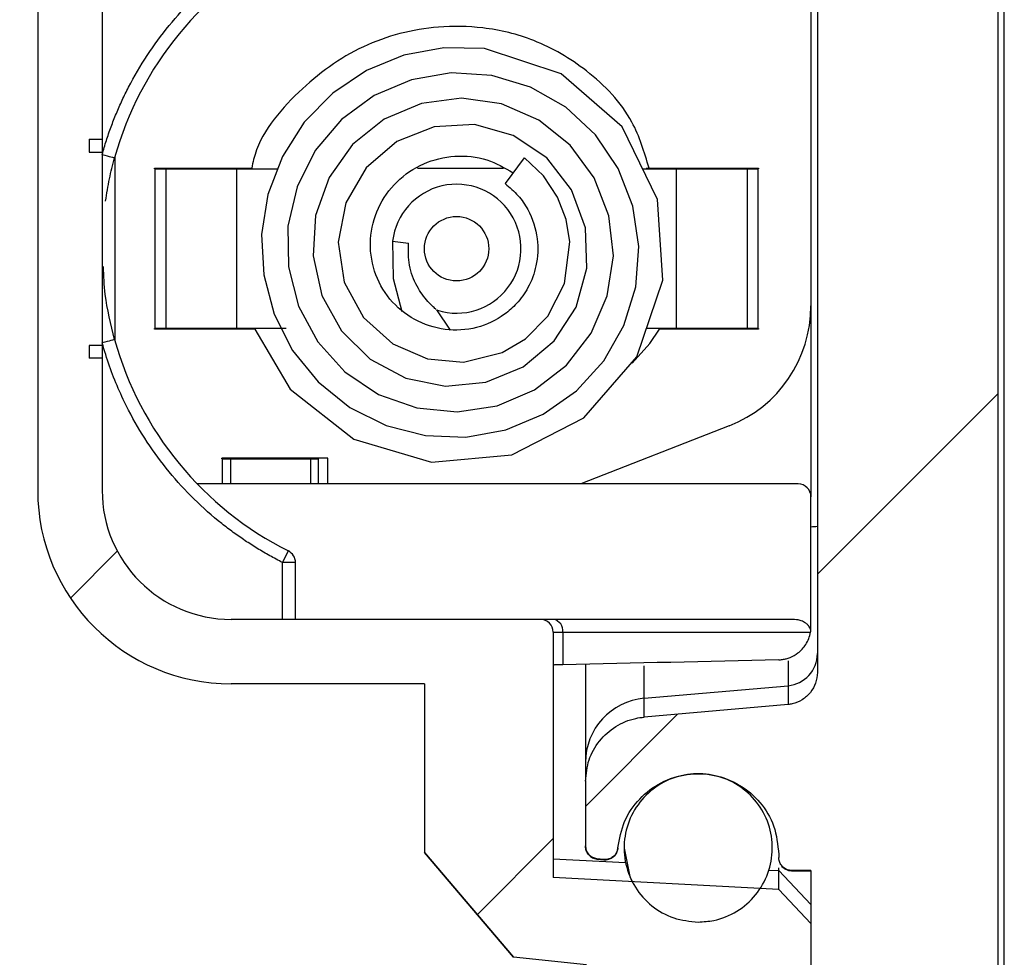
# Model space of a CAD drawing. Units: millimetres. Extents: x 5 to 292, y 5 to 205.
# Drawn here: x 115 to 121, y 149 to 155 of the extents above; entities that cross this region are included whole.
import ezdxf

# ---------------------------------------------------------------- set-up
doc = ezdxf.new("R2010")
doc.units = ezdxf.units.MM

msp = doc.modelspace()

# ---------------------------------------------------------------- hatches: boundary and pattern name
at = {"linetype": 'Continuous', "lineweight": 18}
h = msp.add_hatch(dxfattribs=at)
h.set_pattern_fill('ANSI31', style=0)
edge = h.paths.add_edge_path(flags=0)
edge.add_spline(control_points=[(120.0185, 160.6809), (120.0408, 160.6789), (120.063, 160.6731), (120.0834, 160.6639), (120.1038, 160.6546), (120.1229, 160.6418), (120.1391, 160.6263), (120.1553, 160.6109), (120.169, 160.5924), (120.1792, 160.5725), (120.1894, 160.5525), (120.1962, 160.5305), (120.1992, 160.5084), (120.2004, 160.4995), (120.201, 160.4906), (120.201, 160.4816)], knot_values=[0, 0, 0, 0, 0.000168, 0.000168, 0.000168, 0.000336, 0.000336, 0.000336, 0.000504, 0.000504, 0.000504, 0.000672, 0.000672, 0.000672, 0.000738, 0.000738, 0.000738, 0.000738], weights=[1, 1, 1, 1, 1, 1, 1, 1, 1, 1, 1, 1, 1, 1, 1, 1], degree=3, periodic=0)
edge.add_line((120.201, 160.4816), (120.201, 151.0234))
edge.add_spline(control_points=[(120.201, 151.0234), (120.201, 151.0011), (120.1972, 150.9784), (120.1898, 150.9572), (120.1823, 150.9361), (120.1712, 150.916), (120.1572, 150.8985), (120.1432, 150.881), (120.126, 150.8657), (120.107, 150.8538), (120.0881, 150.842), (120.0668, 150.8332), (120.0449, 150.8283), (120.0362, 150.8264), (120.0274, 150.825), (120.0185, 150.8242)], knot_values=[0, 0, 0, 0, 0.000168, 0.000168, 0.000168, 0.000336, 0.000336, 0.000336, 0.000504, 0.000504, 0.000504, 0.000672, 0.000672, 0.000672, 0.000738, 0.000738, 0.000738, 0.000738], weights=[1, 1, 1, 1, 1, 1, 1, 1, 1, 1, 1, 1, 1, 1, 1, 1], degree=3, periodic=0)
edge.add_spline(control_points=[(120.0185, 150.8242), (119.7607, 150.8016), (119.503, 150.7791), (119.2452, 150.7565), (119.2055, 150.7531), (119.1658, 150.7496), (119.1262, 150.7461)], knot_values=[0.002337, 0.002337, 0.002337, 0.002337, 0.004277, 0.004277, 0.004277, 0.004576, 0.004576, 0.004576, 0.004576], weights=[1, 1, 1, 1, 1, 1, 1], degree=3, periodic=0)
edge.add_spline(control_points=[(119.1262, 150.7461), (119.1084, 150.7446), (119.0906, 150.7418), (119.0732, 150.7379), (119.0295, 150.7281), (118.987, 150.7106), (118.949, 150.6868), (118.911, 150.6631), (118.8766, 150.6325), (118.8487, 150.5975), (118.8207, 150.5626), (118.7984, 150.5223), (118.7836, 150.4801), (118.7688, 150.4378), (118.761, 150.3924), (118.761, 150.3476)], knot_values=[0, 0, 0, 0, 0.000134, 0.000134, 0.000134, 0.000474, 0.000474, 0.000474, 0.000814, 0.000814, 0.000814, 0.001153, 0.001153, 0.001153, 0.001493, 0.001493, 0.001493, 0.001493], weights=[1, 1, 1, 1, 1, 1, 1, 1, 1, 1, 1, 1, 1, 1, 1, 1], degree=3, periodic=0)
edge.add_line((118.761, 150.3476), (118.761, 149.9462))
edge.add_spline(control_points=[(118.761, 149.9462), (118.761, 149.9431), (118.7612, 149.94), (118.7616, 149.9369), (118.7626, 149.928), (118.7652, 149.9192), (118.7691, 149.9111), (118.7731, 149.9031), (118.7784, 149.8956), (118.7848, 149.8893), (118.7912, 149.883), (118.7987, 149.8777), (118.8068, 149.8739), (118.8149, 149.8701), (118.8238, 149.8676), (118.8327, 149.8667)], knot_values=[0, 0, 0, 0, 0.000023, 0.000023, 0.000023, 0.000091, 0.000091, 0.000091, 0.000159, 0.000159, 0.000159, 0.000227, 0.000227, 0.000227, 0.000295, 0.000295, 0.000295, 0.000295], weights=[1, 1, 1, 1, 1, 1, 1, 1, 1, 1, 1, 1, 1, 1, 1, 1], degree=3, periodic=0)
edge.add_spline(control_points=[(118.8327, 149.8667), (118.8393, 149.866), (118.8459, 149.8653), (118.8524, 149.8646), (118.8598, 149.8638), (118.8672, 149.863), (118.8746, 149.8622)], knot_values=[0.000588, 0.000588, 0.000588, 0.000588, 0.000637, 0.000637, 0.000637, 0.000693, 0.000693, 0.000693, 0.000693], weights=[1, 1, 1, 1, 1, 1, 1], degree=3, periodic=0)
edge.add_spline(control_points=[(118.8746, 149.8622), (118.8811, 149.8616), (118.8877, 149.8617), (118.8941, 149.8626), (118.9029, 149.8638), (118.9117, 149.8666), (118.9197, 149.8707), (118.9276, 149.8748), (118.935, 149.8804), (118.9411, 149.8869), (118.9473, 149.8934), (118.9524, 149.901), (118.956, 149.9092), (118.9597, 149.9174), (118.962, 149.9263), (118.9627, 149.9352)], knot_values=[0, 0, 0, 0, 0.000049, 0.000049, 0.000049, 0.000116, 0.000116, 0.000116, 0.000184, 0.000184, 0.000184, 0.000251, 0.000251, 0.000251, 0.000319, 0.000319, 0.000319, 0.000319], weights=[1, 1, 1, 1, 1, 1, 1, 1, 1, 1, 1, 1, 1, 1, 1, 1], degree=3, periodic=0)
edge.add_spline(control_points=[(118.9627, 149.9352), (118.9673, 149.991), (118.9816, 150.0468), (119.0044, 150.0979), (119.0272, 150.149), (119.0591, 150.1969), (119.0976, 150.2375), (119.136, 150.2782), (119.182, 150.3128), (119.2317, 150.3385), (119.2814, 150.3642), (119.3363, 150.3816), (119.3917, 150.3894), (119.4471, 150.3971), (119.5046, 150.3954), (119.5595, 150.3844), (119.6144, 150.3734), (119.6681, 150.3527), (119.7162, 150.3242), (119.7643, 150.2956), (119.8082, 150.2583), (119.8442, 150.2155), (119.8801, 150.1726), (119.9092, 150.1229), (119.9289, 150.0705), (119.95, 150.0146), (119.961, 149.9539), (119.961, 149.8942)], knot_values=[0, 0, 0, 0, 0.00042, 0.00042, 0.00042, 0.000839, 0.000839, 0.000839, 0.001259, 0.001259, 0.001259, 0.001679, 0.001679, 0.001679, 0.002099, 0.002099, 0.002099, 0.002518, 0.002518, 0.002518, 0.002938, 0.002938, 0.002938, 0.003358, 0.003358, 0.003358, 0.003807, 0.003807, 0.003807, 0.003807], weights=[1, 1, 1, 1, 1, 1, 1, 1, 1, 1, 1, 1, 1, 1, 1, 1, 1, 1, 1, 1, 1, 1, 1, 1, 1, 1, 1, 1], degree=3, periodic=0)
edge.add_line((119.961, 149.8942), (119.961, 149.8742))
edge.add_spline(control_points=[(119.961, 149.8742), (119.961, 149.8683), (119.9617, 149.8624), (119.963, 149.8566), (119.9649, 149.8479), (119.9684, 149.8394), (119.9732, 149.8318), (119.9779, 149.8242), (119.9841, 149.8173), (119.9911, 149.8117), (119.998, 149.8061), (120.0061, 149.8017), (120.0145, 149.7987), (120.023, 149.7957), (120.0321, 149.7942), (120.041, 149.7942)], knot_values=[0, 0, 0, 0, 0.000044, 0.000044, 0.000044, 0.000112, 0.000112, 0.000112, 0.00018, 0.00018, 0.00018, 0.000247, 0.000247, 0.000247, 0.000315, 0.000315, 0.000315, 0.000315], weights=[1, 1, 1, 1, 1, 1, 1, 1, 1, 1, 1, 1, 1, 1, 1, 1], degree=3, periodic=0)
edge.add_line((120.041, 149.7942), (120.161, 149.7942))
edge.add_line((120.161, 149.7942), (120.161, 148.4083))
edge.add_spline(control_points=[(120.161, 148.4083), (120.0582, 148.4078), (119.9554, 148.4072), (119.8526, 148.4065), (119.7826, 148.406), (119.7126, 148.4055), (119.6425, 148.405), (119.5725, 148.4045), (119.5025, 148.4039), (119.4325, 148.4033)], knot_values=[0.000006, 0.000006, 0.000006, 0.000006, 0.000777, 0.000777, 0.000777, 0.001302, 0.001302, 0.001302, 0.001828, 0.001828, 0.001828, 0.001828], weights=[1, 1, 1, 1, 1, 1, 1, 1, 1, 1], degree=3, periodic=0)
edge.add_spline(control_points=[(119.4325, 148.4033), (119.3695, 148.4029), (119.3049, 148.3976), (119.2453, 148.3771), (119.2271, 148.3708), (119.2093, 148.363), (119.1926, 148.3533)], knot_values=[0, 0, 0, 0, 0.000473, 0.000473, 0.000473, 0.000615, 0.000615, 0.000615, 0.000615], weights=[1, 1, 1, 1, 1, 1, 1], degree=3, periodic=0)
edge.add_spline(control_points=[(119.1926, 148.3533), (119.1794, 148.3458), (119.1667, 148.3375), (119.1544, 148.3288), (119.0895, 148.2828), (119.034, 148.2215), (118.9913, 148.1544), (118.9489, 148.0878), (118.9174, 148.0137), (118.8951, 147.9379), (118.8502, 147.7851), (118.841, 147.6224), (118.841, 147.4631)], knot_values=[0.000626, 0.000626, 0.000626, 0.000626, 0.000739, 0.000739, 0.000739, 0.001345, 0.001345, 0.001345, 0.001941, 0.001941, 0.001941, 0.003152, 0.003152, 0.003152, 0.003152], weights=[1, 1, 1, 1, 1, 1, 1, 1, 1, 1, 1, 1, 1], degree=3, periodic=0)
edge.add_line((118.841, 147.4631), (118.841, 146.562))
edge.add_spline(control_points=[(118.841, 146.562), (118.841, 146.407), (118.8497, 146.249), (118.8915, 146.0997), (118.9158, 146.013), (118.9521, 145.928), (119.0026, 145.8535), (119.0357, 145.8046), (119.0756, 145.7595), (119.1211, 145.7218), (119.1435, 145.7033), (119.1673, 145.6864), (119.1923, 145.6717)], knot_values=[0, 0, 0, 0, 0.001163, 0.001163, 0.001163, 0.001836, 0.001836, 0.001836, 0.002276, 0.002276, 0.002276, 0.002492, 0.002492, 0.002492, 0.002492], weights=[1, 1, 1, 1, 1, 1, 1, 1, 1, 1, 1, 1, 1], degree=3, periodic=0)
edge.add_spline(control_points=[(119.1923, 145.6717), (119.2197, 145.6558), (119.2501, 145.645), (119.2808, 145.6376), (119.3302, 145.6258), (119.3816, 145.622), (119.4325, 145.6216)], knot_values=[0, 0, 0, 0, 0.000237, 0.000237, 0.000237, 0.000618, 0.000618, 0.000618, 0.000618], weights=[1, 1, 1, 1, 1, 1, 1], degree=3, periodic=0)
edge.add_spline(control_points=[(119.4325, 145.6216), (119.5361, 145.6209), (119.6397, 145.6201), (119.7433, 145.6194), (119.8133, 145.6189), (119.8834, 145.6184), (119.9534, 145.6179), (120.0226, 145.6175), (120.0918, 145.6171), (120.161, 145.6167)], knot_values=[0, 0, 0, 0, 0.000777, 0.000777, 0.000777, 0.001302, 0.001302, 0.001302, 0.001821, 0.001821, 0.001821, 0.001821], weights=[1, 1, 1, 1, 1, 1, 1, 1, 1, 1], degree=3, periodic=0)
edge.add_line((120.161, 145.6167), (120.161, 145.3125))
edge.add_line((120.161, 145.3125), (120.361, 145.1125))
edge.add_line((120.361, 145.1125), (120.641, 145.1125))
edge.add_arc((120.641, 144.9125), 0.2, 0, 90, ccw=False)
edge.add_line((120.841, 144.9125), (120.841, 144.6325))
edge.add_arc((120.961, 144.6325), 0.12, 180, 270)
edge.add_line((120.961, 144.5125), (121.121, 144.5125))
edge.add_arc((121.121, 144.7125), 0.2, 270, 360)
edge.add_line((121.321, 144.7125), (121.321, 146.1264))
edge.add_spline(control_points=[(121.321, 146.1264), (121.321, 146.1741), (121.3145, 146.2218), (121.3026, 146.2676), (121.2895, 146.3181), (121.2699, 146.3678), (121.2421, 146.4119), (121.2283, 146.4338), (121.2121, 146.4548), (121.1926, 146.4717), (121.1817, 146.4812), (121.1695, 146.4895), (121.1563, 146.495), (121.1463, 146.4992), (121.1354, 146.5019), (121.1245, 146.5024)], knot_values=[0, 0, 0, 0, 0.000355, 0.000355, 0.000355, 0.000748, 0.000748, 0.000748, 0.000941, 0.000941, 0.000941, 0.001048, 0.001048, 0.001048, 0.001129, 0.001129, 0.001129, 0.001129], weights=[1, 1, 1, 1, 1, 1, 1, 1, 1, 1, 1, 1, 1, 1, 1, 1], degree=3, periodic=0)
edge.add_spline(control_points=[(121.1245, 146.5024), (121.0131, 146.507), (120.9016, 146.5116), (120.7901, 146.5164), (120.6871, 146.5207), (120.5841, 146.5252), (120.481, 146.5296)], knot_values=[0.005087, 0.005087, 0.005087, 0.005087, 0.005924, 0.005924, 0.005924, 0.006697, 0.006697, 0.006697, 0.006697], weights=[1, 1, 1, 1, 1, 1, 1], degree=3, periodic=0)
edge.add_line((120.481, 146.5296), (120.481, 147.4954))
edge.add_spline(control_points=[(120.481, 147.4954), (120.5841, 147.4999), (120.6871, 147.5043), (120.7901, 147.5087), (120.9016, 147.5134), (121.0131, 147.5181), (121.1245, 147.5227)], knot_values=[0.00515, 0.00515, 0.00515, 0.00515, 0.005924, 0.005924, 0.005924, 0.00676, 0.00676, 0.00676, 0.00676], weights=[1, 1, 1, 1, 1, 1, 1], degree=3, periodic=0)
edge.add_spline(control_points=[(121.1245, 147.5227), (121.1367, 147.5232), (121.1489, 147.5265), (121.1599, 147.5316), (121.1765, 147.5393), (121.1912, 147.5511), (121.204, 147.5641), (121.2167, 147.577), (121.2279, 147.5915), (121.2379, 147.6066), (121.2602, 147.6403), (121.2772, 147.6778), (121.2902, 147.7162), (121.3101, 147.7745), (121.321, 147.8368), (121.321, 147.8984)], knot_values=[0, 0, 0, 0, 0.000091, 0.000091, 0.000091, 0.000229, 0.000229, 0.000229, 0.000364, 0.000364, 0.000364, 0.000668, 0.000668, 0.000668, 0.001133, 0.001133, 0.001133, 0.001133], weights=[1, 1, 1, 1, 1, 1, 1, 1, 1, 1, 1, 1, 1, 1, 1, 1], degree=3, periodic=0)
edge.add_line((121.321, 147.8984), (121.321, 164.5125))
edge.add_arc((121.121, 164.5125), 0.2, 0, 90)
edge.add_arc((120.921, 164.7125), 0.2, 0, 90)
edge.add_line((120.921, 164.9125), (120.361, 164.9125))
edge.add_line((120.361, 164.9125), (120.161, 164.7125))
edge.add_arc((119.961, 164.7125), 0.2, 270, 360, ccw=False)
edge.add_line((119.961, 164.5125), (119.761, 164.7125))
edge.add_line((119.761, 164.7125), (119.761, 165.3725))
edge.add_line((119.761, 165.3725), (119.241, 165.3725))
edge.add_line((119.241, 165.3725), (119.241, 164.6713))
edge.add_arc((120.041, 164.6713), 0.8, 180, 188.19423)
edge.add_line((119.2492, 164.5573), (120.161, 164.1125))
edge.add_line((120.161, 164.1125), (120.161, 161.7109))
edge.add_line((120.161, 161.7109), (120.041, 161.7109))
edge.add_spline(control_points=[(120.041, 161.7109), (120.0351, 161.7109), (120.0292, 161.7102), (120.0235, 161.7089), (120.0147, 161.707), (120.0062, 161.7035), (119.9986, 161.6987), (119.991, 161.694), (119.9842, 161.6879), (119.9786, 161.6809), (119.973, 161.6739), (119.9685, 161.6658), (119.9655, 161.6574), (119.9626, 161.6489), (119.961, 161.6398), (119.961, 161.6309)], knot_values=[0, 0, 0, 0, 0.000044, 0.000044, 0.000044, 0.000112, 0.000112, 0.000112, 0.00018, 0.00018, 0.00018, 0.000247, 0.000247, 0.000247, 0.000315, 0.000315, 0.000315, 0.000315], weights=[1, 1, 1, 1, 1, 1, 1, 1, 1, 1, 1, 1, 1, 1, 1, 1], degree=3, periodic=0)
edge.add_line((119.961, 161.6309), (119.961, 161.6109))
edge.add_spline(control_points=[(119.961, 161.6109), (119.961, 161.5549), (119.9514, 161.4982), (119.9328, 161.4454), (119.9143, 161.3926), (119.8864, 161.3422), (119.8515, 161.2985), (119.8165, 161.2548), (119.7735, 161.2166), (119.7261, 161.1869), (119.6786, 161.1572), (119.6254, 161.1354), (119.5708, 161.1231), (119.5162, 161.1108), (119.4587, 161.1078), (119.4031, 161.1142), (119.3475, 161.1207), (119.2923, 161.1369), (119.242, 161.1614), (119.1917, 161.1859), (119.1449, 161.2195), (119.1056, 161.2592), (119.0662, 161.299), (119.0332, 161.3462), (119.0092, 161.3967), (118.9836, 161.4507), (118.9676, 161.5103), (118.9627, 161.5698)], knot_values=[0, 0, 0, 0, 0.00042, 0.00042, 0.00042, 0.000839, 0.000839, 0.000839, 0.001259, 0.001259, 0.001259, 0.001679, 0.001679, 0.001679, 0.002099, 0.002099, 0.002099, 0.002518, 0.002518, 0.002518, 0.002938, 0.002938, 0.002938, 0.003358, 0.003358, 0.003358, 0.003807, 0.003807, 0.003807, 0.003807], weights=[1, 1, 1, 1, 1, 1, 1, 1, 1, 1, 1, 1, 1, 1, 1, 1, 1, 1, 1, 1, 1, 1, 1, 1, 1, 1, 1, 1], degree=3, periodic=0)
edge.add_spline(control_points=[(118.9627, 161.5698), (118.9622, 161.5763), (118.9609, 161.5827), (118.9588, 161.5889), (118.9559, 161.5974), (118.9515, 161.6055), (118.946, 161.6125), (118.9405, 161.6196), (118.9337, 161.6258), (118.9262, 161.6306), (118.9186, 161.6354), (118.9101, 161.639), (118.9014, 161.6411), (118.8927, 161.6432), (118.8835, 161.6438), (118.8746, 161.6428)], knot_values=[0, 0, 0, 0, 0.000049, 0.000049, 0.000049, 0.000116, 0.000116, 0.000116, 0.000184, 0.000184, 0.000184, 0.000251, 0.000251, 0.000251, 0.000319, 0.000319, 0.000319, 0.000319], weights=[1, 1, 1, 1, 1, 1, 1, 1, 1, 1, 1, 1, 1, 1, 1, 1], degree=3, periodic=0)
edge.add_spline(control_points=[(118.8746, 161.6428), (118.8672, 161.642), (118.8598, 161.6413), (118.8524, 161.6405), (118.8459, 161.6398), (118.8393, 161.6391), (118.8327, 161.6384)], knot_values=[0.000582, 0.000582, 0.000582, 0.000582, 0.000637, 0.000637, 0.000637, 0.000687, 0.000687, 0.000687, 0.000687], weights=[1, 1, 1, 1, 1, 1, 1], degree=3, periodic=0)
edge.add_spline(control_points=[(118.8327, 161.6384), (118.8296, 161.6381), (118.8265, 161.6376), (118.8235, 161.6369), (118.8147, 161.6349), (118.8062, 161.6314), (118.7986, 161.6267), (118.791, 161.6219), (118.7842, 161.6158), (118.7786, 161.6088), (118.773, 161.6018), (118.7685, 161.5938), (118.7655, 161.5853), (118.7626, 161.5769), (118.761, 161.5678), (118.761, 161.5589)], knot_values=[0, 0, 0, 0, 0.000023, 0.000023, 0.000023, 0.000091, 0.000091, 0.000091, 0.000159, 0.000159, 0.000159, 0.000227, 0.000227, 0.000227, 0.000295, 0.000295, 0.000295, 0.000295], weights=[1, 1, 1, 1, 1, 1, 1, 1, 1, 1, 1, 1, 1, 1, 1, 1], degree=3, periodic=0)
edge.add_line((118.761, 161.5589), (118.761, 161.1574))
edge.add_spline(control_points=[(118.761, 161.1574), (118.761, 161.1396), (118.7622, 161.1217), (118.7646, 161.104), (118.7706, 161.0596), (118.7843, 161.0156), (118.8047, 160.9758), (118.825, 160.9359), (118.8525, 160.8989), (118.8849, 160.868), (118.9173, 160.8371), (118.9554, 160.8114), (118.9962, 160.7929), (119.037, 160.7745), (119.0816, 160.7628), (119.1262, 160.7589)], knot_values=[0, 0, 0, 0, 0.000134, 0.000134, 0.000134, 0.000474, 0.000474, 0.000474, 0.000814, 0.000814, 0.000814, 0.001153, 0.001153, 0.001153, 0.001493, 0.001493, 0.001493, 0.001493], weights=[1, 1, 1, 1, 1, 1, 1, 1, 1, 1, 1, 1, 1, 1, 1, 1], degree=3, periodic=0)
edge.add_spline(control_points=[(119.1262, 160.7589), (119.1658, 160.7555), (119.2055, 160.752), (119.2452, 160.7485), (119.503, 160.726), (119.7607, 160.7034), (120.0185, 160.6809)], knot_values=[0.003979, 0.003979, 0.003979, 0.003979, 0.004277, 0.004277, 0.004277, 0.006218, 0.006218, 0.006218, 0.006218], weights=[1, 1, 1, 1, 1, 1, 1], degree=3, periodic=0)
h = msp.add_hatch(dxfattribs=at)
h.set_pattern_fill('ANSI31', style=0)
edge = h.paths.add_edge_path(flags=0)
edge.add_line((115.761, 154.3325), (115.761, 157.1725))
edge.add_line((115.761, 157.1725), (115.681, 157.1725))
edge.add_line((115.681, 157.1725), (115.681, 157.2525))
edge.add_line((115.681, 157.2525), (115.761, 157.2525))
edge.add_line((115.761, 157.2525), (115.761, 158.4525))
edge.add_line((115.761, 158.4525), (115.681, 158.4525))
edge.add_line((115.681, 158.4525), (115.681, 158.5325))
edge.add_line((115.681, 158.5325), (115.761, 158.5325))
edge.add_line((115.761, 158.5325), (115.761, 159.3525))
edge.add_arc((116.561, 159.3525), 0.8, 90, 180, ccw=False)
edge.add_line((116.561, 160.1525), (118.481, 160.1525))
edge.add_arc((118.481, 160.2325), 0.08, 270, 360)
edge.add_line((118.561, 160.2325), (118.561, 161.7552))
edge.add_spline(control_points=[(118.561, 161.7552), (118.968, 161.7765), (119.3749, 161.7979), (119.7818, 161.8192), (119.8416, 161.8223), (119.9015, 161.8255), (119.9613, 161.8286)], knot_values=[0.003408, 0.003408, 0.003408, 0.003408, 0.006464, 0.006464, 0.006464, 0.006913, 0.006913, 0.006913, 0.006913], weights=[1, 1, 1, 1, 1, 1, 1], degree=3, periodic=0)
edge.add_spline(control_points=[(119.9613, 161.8286), (119.9703, 161.838), (119.9792, 161.8474), (119.9881, 161.8569), (120.0458, 161.9176), (120.1034, 161.9783), (120.161, 162.0391)], knot_values=[0.001782, 0.001782, 0.001782, 0.001782, 0.00188, 0.00188, 0.00188, 0.002508, 0.002508, 0.002508, 0.002508], weights=[1, 1, 1, 1, 1, 1, 1], degree=3, periodic=0)
edge.add_line((120.161, 162.0391), (120.161, 162.1807))
edge.add_line((120.161, 162.1807), (118.561, 162.2925))
edge.add_line((118.561, 162.2925), (118.561, 164.9725))
edge.add_line((118.561, 164.9725), (112.4914, 164.9725))
edge.add_arc((112.521, 164.8153), 0.16, 100.6739, 180)
edge.add_line((112.361, 164.8153), (112.361, 164.727))
edge.add_arc((112.521, 164.727), 0.16, 180, 268)
edge.add_line((112.5154, 164.5671), (117.761, 164.384))
edge.add_line((117.761, 164.384), (117.761, 160.5525))
edge.add_line((117.761, 160.5525), (116.561, 160.5525))
edge.add_arc((116.561, 159.3525), 1.2, 90, 180)
edge.add_line((115.361, 159.3525), (115.361, 152.1525))
edge.add_arc((116.561, 152.1525), 1.2, 180, 270)
edge.add_line((116.561, 150.9525), (117.761, 150.9525))
edge.add_line((117.761, 150.9525), (117.761, 149.9066))
edge.add_spline(control_points=[(117.761, 149.9066), (117.8534, 149.7983), (117.9457, 149.6899), (118.0381, 149.5816), (118.0843, 149.5274), (118.1304, 149.4732), (118.1766, 149.4191), (118.2227, 149.365), (118.2689, 149.3108), (118.315, 149.2567)], knot_values=[0, 0, 0, 0, 0.001068, 0.001068, 0.001068, 0.001602, 0.001602, 0.001602, 0.002135, 0.002135, 0.002135, 0.002135], weights=[1, 1, 1, 1, 1, 1, 1, 1, 1, 1], degree=3, periodic=0)
edge.add_spline(control_points=[(118.315, 149.2567), (118.4661, 149.2408), (118.6173, 149.225), (118.7684, 149.2091)], knot_values=[0.00372, 0.00372, 0.00372, 0.00372, 0.00486, 0.00486, 0.00486, 0.00486], weights=[1, 1, 1, 1], degree=3, periodic=0)
edge.add_spline(control_points=[(118.7684, 149.2091), (118.7536, 149.1924), (118.7387, 149.1758), (118.7239, 149.1591), (118.5522, 148.9663), (118.383, 148.7713), (118.2196, 148.5715)], knot_values=[0.011694, 0.011694, 0.011694, 0.011694, 0.011862, 0.011862, 0.011862, 0.013799, 0.013799, 0.013799, 0.013799], weights=[1, 1, 1, 1, 1, 1, 1], degree=3, periodic=0)
edge.add_spline(control_points=[(118.2196, 148.5715), (118.2012, 148.5489), (118.187, 148.5224), (118.1774, 148.4949), (118.1664, 148.463), (118.161, 148.4286), (118.161, 148.3949)], knot_values=[0, 0, 0, 0, 0.000219, 0.000219, 0.000219, 0.000472, 0.000472, 0.000472, 0.000472], weights=[1, 1, 1, 1, 1, 1, 1], degree=3, periodic=0)
edge.add_line((118.161, 148.3949), (118.161, 147.8804))
edge.add_line((118.161, 147.8804), (116.561, 147.8804))
edge.add_spline(control_points=[(116.561, 147.8804), (116.5529, 147.8804), (116.5448, 147.88), (116.5368, 147.8792), (116.508, 147.8764), (116.4793, 147.8683), (116.453, 147.8562), (116.4188, 147.8405), (116.3875, 147.8175), (116.3609, 147.7909), (116.3345, 147.7645), (116.3119, 147.7339), (116.2929, 147.7017), (116.2378, 147.608), (116.2107, 147.4981), (116.1952, 147.3905), (116.1834, 147.3084), (116.1781, 147.2254), (116.1754, 147.1426), (116.1685, 146.9296), (116.1673, 146.7112), (116.2207, 146.5049), (116.2381, 146.4376), (116.263, 146.3709), (116.2998, 146.3119), (116.3231, 146.2745), (116.3519, 146.2396), (116.3858, 146.2115), (116.4102, 146.1913), (116.4379, 146.1743), (116.4673, 146.1627), (116.4969, 146.1511), (116.5292, 146.1447), (116.561, 146.1447)], knot_values=[0, 0, 0, 0, 0.000061, 0.000061, 0.000061, 0.000281, 0.000281, 0.000281, 0.000568, 0.000568, 0.000568, 0.000852, 0.000852, 0.000852, 0.001693, 0.001693, 0.001693, 0.002327, 0.002327, 0.002327, 0.003964, 0.003964, 0.003964, 0.004494, 0.004494, 0.004494, 0.00483, 0.00483, 0.00483, 0.00507, 0.00507, 0.00507, 0.005312, 0.005312, 0.005312, 0.005312], weights=[1, 1, 1, 1, 1, 1, 1, 1, 1, 1, 1, 1, 1, 1, 1, 1, 1, 1, 1, 1, 1, 1, 1, 1, 1, 1, 1, 1, 1, 1, 1, 1, 1, 1], degree=3, periodic=0)
edge.add_line((116.561, 146.1447), (118.161, 146.1447))
edge.add_line((118.161, 146.1447), (118.161, 145.6302))
edge.add_spline(control_points=[(118.161, 145.6302), (118.161, 145.624), (118.1612, 145.6179), (118.1616, 145.6118), (118.1632, 145.5835), (118.1686, 145.5551), (118.1781, 145.5283), (118.1876, 145.5015), (118.2016, 145.4757), (118.2196, 145.4536)], knot_values=[0, 0, 0, 0, 0.000046, 0.000046, 0.000046, 0.000261, 0.000261, 0.000261, 0.000477, 0.000477, 0.000477, 0.000477], weights=[1, 1, 1, 1, 1, 1, 1, 1, 1, 1], degree=3, periodic=0)
edge.add_spline(control_points=[(118.2196, 145.4536), (118.3452, 145.2999), (118.4745, 145.1491), (118.6054, 144.9999)], knot_values=[0.022718, 0.022718, 0.022718, 0.022718, 0.024229, 0.024229, 0.024229, 0.024229], weights=[1, 1, 1, 1], degree=3, periodic=0)
edge.add_spline(control_points=[(118.6054, 144.9999), (118.6093, 144.9958), (118.6135, 144.9919), (118.6179, 144.9883), (118.6224, 144.9848), (118.6272, 144.9816), (118.6322, 144.9788), (118.6407, 144.974), (118.6499, 144.9704), (118.6594, 144.968)], knot_values=[0, 0, 0, 0, 0.000043, 0.000043, 0.000043, 0.000086, 0.000086, 0.000086, 0.000159, 0.000159, 0.000159, 0.000159], weights=[1, 1, 1, 1, 1, 1, 1, 1, 1, 1], degree=3, periodic=0)
edge.add_line((118.6594, 144.968), (119.361, 144.7925))
edge.add_line((119.361, 144.7925), (120.161, 144.5925))
edge.add_line((120.161, 144.5925), (120.161, 119.8684))
edge.add_arc((119.961, 119.8684), 0.2, 270, 360, ccw=False)
edge.add_line((119.961, 119.6684), (113.9367, 119.6684))
edge.add_line((113.9367, 119.6684), (113.8375, 120.0106))
edge.add_arc((113.2612, 119.8436), 0.6, 16.1645, 92)
edge.add_line((113.2403, 120.4432), (112.5154, 120.4179))
edge.add_arc((112.521, 120.258), 0.16, 92, 180)
edge.add_line((112.361, 120.258), (112.361, 120.1698))
edge.add_arc((112.521, 120.1698), 0.16, 180, 269)
edge.add_line((112.5182, 120.0098), (113.361, 119.9951))
edge.add_line((113.361, 119.9951), (113.361, 119.3925))
edge.add_line((113.361, 119.3925), (112.161, 119.3506))
edge.add_line((112.161, 119.3506), (112.161, 119.0125))
edge.add_line((112.161, 119.0125), (112.361, 118.6125))
edge.add_line((112.361, 118.6125), (120.261, 118.8884))
edge.add_line((120.261, 118.8884), (120.8578, 119.1409))
edge.add_spline(control_points=[(120.8578, 119.1409), (121.361, 119.3538), (121.361, 119.8756)], knot_values=[0, 0, 0, 1.155732, 1.155732, 1.155732], weights=[1, 0.83763, 1], degree=2, periodic=0)
edge.add_line((121.361, 119.8756), (121.361, 125.2125))
edge.add_line((121.361, 125.2125), (121.241, 125.2125))
edge.add_line((121.241, 125.2125), (121.241, 131.2125))
edge.add_line((121.241, 131.2125), (121.361, 131.2125))
edge.add_line((121.361, 131.2125), (121.361, 143.0991))
edge.add_arc((121.161, 143.0991), 0.2, 0, 75)
edge.add_line((121.2128, 143.2923), (120.65, 143.4431))
edge.add_arc((120.681, 143.559), 0.12, 180, 255, ccw=False)
edge.add_line((120.561, 143.559), (120.561, 144.9725))
edge.add_arc((120.481, 144.9725), 0.08, 0, 90)
edge.add_line((120.481, 145.0525), (120.161, 145.0525))
edge.add_line((120.161, 145.0525), (120.161, 145.1064))
edge.add_line((120.161, 145.1064), (119.5449, 145.1064))
edge.add_line((119.5449, 145.1064), (119.346, 145.1238))
edge.add_spline(control_points=[(119.346, 145.1238), (119.327, 145.1458), (119.3081, 145.1678), (119.2892, 145.1898), (119.106, 145.4037), (118.9266, 145.6215), (118.761, 145.8493)], knot_values=[0.008443, 0.008443, 0.008443, 0.008443, 0.00866, 0.00866, 0.00866, 0.010773, 0.010773, 0.010773, 0.010773], weights=[1, 1, 1, 1, 1, 1, 1], degree=3, periodic=0)
edge.add_line((118.761, 145.8493), (118.761, 148.1758))
edge.add_spline(control_points=[(118.761, 148.1758), (118.9482, 148.4332), (119.1526, 148.6781), (119.361, 148.9186)], knot_values=[0.017225, 0.017225, 0.017225, 0.017225, 0.019631, 0.019631, 0.019631, 0.019631], weights=[1, 1, 1, 1], degree=3, periodic=0)
edge.add_line((119.361, 148.9186), (120.161, 148.9186))
edge.add_line((120.161, 148.9186), (120.161, 149.466))
edge.add_spline(control_points=[(120.161, 149.466), (120.1466, 149.4813), (120.1321, 149.4965), (120.1176, 149.5117), (120.0655, 149.5666), (120.0134, 149.6216), (119.9613, 149.6765)], knot_values=[0.001722, 0.001722, 0.001722, 0.001722, 0.00188, 0.00188, 0.00188, 0.002448, 0.002448, 0.002448, 0.002448], weights=[1, 1, 1, 1, 1, 1, 1], degree=3, periodic=0)
edge.add_spline(control_points=[(119.9613, 149.6765), (119.9015, 149.6796), (119.8416, 149.6828), (119.7818, 149.6859), (119.3749, 149.7072), (118.968, 149.7285), (118.561, 149.7499)], knot_values=[0.006014, 0.006014, 0.006014, 0.006014, 0.006464, 0.006464, 0.006464, 0.00952, 0.00952, 0.00952, 0.00952], weights=[1, 1, 1, 1, 1, 1, 1], degree=3, periodic=0)
edge.add_line((118.561, 149.7499), (118.561, 151.2725))
edge.add_arc((118.481, 151.2725), 0.08, 0, 90)
edge.add_line((118.481, 151.3525), (116.561, 151.3525))
edge.add_arc((116.561, 152.1525), 0.8, 180, 270, ccw=False)
edge.add_line((115.761, 152.1525), (115.761, 152.9725))
edge.add_line((115.761, 152.9725), (115.681, 152.9725))
edge.add_line((115.681, 152.9725), (115.681, 153.0525))
edge.add_line((115.681, 153.0525), (115.761, 153.0525))
edge.add_line((115.761, 153.0525), (115.761, 154.2525))
edge.add_line((115.761, 154.2525), (115.681, 154.2525))
edge.add_line((115.681, 154.2525), (115.681, 154.3325))
edge.add_line((115.681, 154.3325), (115.761, 154.3325))
h = msp.add_hatch(dxfattribs=at)
h.set_pattern_fill('ANSI31', style=0)
edge = h.paths.add_edge_path(flags=0)
edge.add_spline(control_points=[(119.461, 149.4742), (119.4933, 149.4742), (119.5257, 149.4776), (119.5572, 149.4843), (119.6075, 149.4951), (119.6567, 149.5147), (119.7006, 149.5415), (119.7446, 149.5683), (119.7845, 149.6031), (119.8171, 149.643), (119.8497, 149.6828), (119.8759, 149.7289), (119.8934, 149.7772), (119.911, 149.8256), (119.9204, 149.8777), (119.921, 149.9292), (119.9216, 149.9807), (119.9132, 150.033), (119.8967, 150.0818), (119.8802, 150.1305), (119.855, 150.1771), (119.8233, 150.2177), (119.7916, 150.2582), (119.7524, 150.2938), (119.7091, 150.3216), (119.6657, 150.3493), (119.6169, 150.37), (119.5668, 150.3818), (119.5167, 150.3937), (119.4639, 150.397), (119.4127, 150.3916), (119.3615, 150.3862), (119.3105, 150.3719), (119.264, 150.3498), (119.2175, 150.3278), (119.1741, 150.2974), (119.1375, 150.2612), (119.1009, 150.225), (119.0701, 150.182), (119.0475, 150.1357), (119.025, 150.0894), (119.0101, 150.0386), (119.0041, 149.9874), (118.9982, 149.9363), (119.0009, 149.8834), (119.0122, 149.8332), (119.0236, 149.783), (119.0437, 149.734), (119.071, 149.6903), (119.0983, 149.6467), (119.1335, 149.6071), (119.1737, 149.575), (119.2139, 149.5428), (119.2602, 149.5172), (119.3088, 149.5001), (119.3573, 149.4831), (119.4095, 149.4742), (119.461, 149.4742)], knot_values=[0, 0, 0, 0, 0.000242, 0.000242, 0.000242, 0.000631, 0.000631, 0.000631, 0.001021, 0.001021, 0.001021, 0.00141, 0.00141, 0.00141, 0.0018, 0.0018, 0.0018, 0.002189, 0.002189, 0.002189, 0.002579, 0.002579, 0.002579, 0.002968, 0.002968, 0.002968, 0.003358, 0.003358, 0.003358, 0.003747, 0.003747, 0.003747, 0.004137, 0.004137, 0.004137, 0.004526, 0.004526, 0.004526, 0.004916, 0.004916, 0.004916, 0.005306, 0.005306, 0.005306, 0.005695, 0.005695, 0.005695, 0.006085, 0.006085, 0.006085, 0.006474, 0.006474, 0.006474, 0.006864, 0.006864, 0.006864, 0.007253, 0.007253, 0.007253, 0.007253], weights=[1, 1, 1, 1, 1, 1, 1, 1, 1, 1, 1, 1, 1, 1, 1, 1, 1, 1, 1, 1, 1, 1, 1, 1, 1, 1, 1, 1, 1, 1, 1, 1, 1, 1, 1, 1, 1, 1, 1, 1, 1, 1, 1, 1, 1, 1, 1, 1, 1, 1, 1, 1, 1, 1, 1, 1, 1, 1], degree=3, periodic=0)

# ---------------------------------------------------------------- linework, layer by layer
at = {"color": 7, "linetype": 'Continuous', "lineweight": 25}
for p, q in [((121.321, 164.5125), (121.321, 147.8986)), ((121.3591, 162.1252), (121.3591, 147.8999)), ((120.201, 160.4817), (120.201, 151.0234)), ((115.361, 159.3525), (115.361, 152.1525)), ((120.161, 158.2069), (120.161, 153.2981)), ((115.761, 157.1725), (115.761, 154.3325)), ((115.681, 154.3325), (115.761, 154.3325)), ((115.681, 154.3325), (115.681, 154.2525)), ((115.761, 154.3325), (115.761, 154.2525)), ((115.681, 154.2525), (115.761, 154.2525)), ((115.761, 154.2525), (115.761, 153.0525)), ((115.841, 153.0784), (115.841, 154.2266)), ((118.3813, 154.2163), (118.2624, 154.0568)), ((116.0859, 154.1525), (116.6891, 154.1525)), ((116.0859, 154.1485), (116.0859, 154.1525)), ((116.0899, 154.1485), (116.0859, 154.1485)), ((116.0899, 153.1565), (116.0899, 154.1485)), ((116.0899, 154.1485), (116.1553, 154.1485)), ((116.1553, 154.1485), (116.1553, 153.1565)), ((116.1553, 154.1485), (116.5977, 154.1485)), ((116.5977, 154.1485), (116.852, 154.1485)), ((116.5977, 153.1565), (116.5977, 154.1485)), ((117.7175, 154.1525), (118.2531, 154.1525)), ((119.1145, 154.1485), (119.3243, 154.1485)), ((119.1387, 154.1525), (119.8361, 154.1525)), ((119.3243, 154.1485), (119.3243, 153.1565)), ((119.3243, 154.1485), (119.7668, 154.1485)), ((119.7668, 153.1565), (119.7668, 154.1485)), ((119.7668, 154.1485), (119.8321, 154.1485)), ((119.8321, 154.1485), (119.8321, 153.1565)), ((119.8361, 154.1485), (119.8321, 154.1485)), ((119.8361, 154.1525), (119.8361, 154.1485)), ((120.161, 153.2981), (120.161, 152.1125)), ((117.9225, 153.1478), (117.8375, 153.2731)), ((116.0859, 153.1525), (116.0859, 153.1565)), ((116.0859, 153.1565), (116.0899, 153.1565)), ((116.7078, 153.1525), (116.0859, 153.1525)), ((116.1553, 153.1565), (116.0899, 153.1565)), ((116.5977, 153.1565), (116.1553, 153.1565)), ((116.904, 153.1565), (116.5977, 153.1565)), ((119.3243, 153.1565), (119.1391, 153.1565)), ((119.8361, 153.1525), (119.2197, 153.1525)), ((119.7668, 153.1565), (119.3243, 153.1565)), ((119.8321, 153.1565), (119.7668, 153.1565)), ((119.8321, 153.1565), (119.8361, 153.1565)), ((119.8361, 153.1565), (119.8361, 153.1525)), ((115.761, 153.0525), (115.681, 153.0525)), ((115.681, 153.0525), (115.681, 152.9725)), ((115.761, 153.0525), (115.761, 152.9725)), ((115.761, 152.9725), (115.681, 152.9725)), ((115.761, 152.9725), (115.761, 152.1525)), ((119.6531, 152.5533), (118.733, 152.1925)), ((117.161, 152.3525), (116.5038, 152.3525)), ((116.5038, 152.3485), (116.5038, 152.3525)), ((116.5078, 152.3485), (116.5038, 152.3485)), ((116.5078, 152.3485), (116.5585, 152.3485)), ((116.5585, 152.3485), (117.0541, 152.3485)), ((117.0541, 152.3485), (117.1048, 152.3485)), ((117.0541, 152.3485), (117.0541, 152.1925)), ((117.1048, 152.1925), (117.1048, 152.3485)), ((117.161, 152.1925), (117.161, 152.3525)), ((120.081, 152.1925), (116.3516, 152.1925)), ((120.161, 151.3065), (120.161, 152.1125)), ((116.881, 151.7052), (116.917, 151.7767)), ((116.881, 151.3525), (116.881, 151.7052)), ((116.961, 151.7052), (116.881, 151.7052)), ((116.961, 151.3525), (116.961, 151.7052)), ((118.481, 151.3525), (116.561, 151.3525)), ((120.0479, 151.3525), (118.563, 151.3525)), ((120.1598, 151.2843), (120.161, 151.3065)), ((118.561, 151.2725), (118.561, 149.7499)), ((118.561, 151.2725), (118.6196, 151.2725)), ((118.6196, 151.2725), (118.6196, 151.0712)), ((118.6196, 151.2725), (120.1581, 151.2725)), ((117.761, 150.9525), (116.561, 150.9525)), ((117.761, 150.9525), (117.761, 149.9066)), ((119.1262, 150.8628), (120.0185, 150.9409)), ((120.0185, 150.8242), (119.1262, 150.7461)), ((118.761, 150.3476), (118.761, 149.9462)), ((119.001, 149.9342), (119.001, 149.9325)), ((119.921, 149.9325), (119.921, 149.9342)), ((118.315, 149.2567), (117.761, 149.9066)), ((117.761, 149.9055), (118.3152, 149.2555)), ((119.961, 149.8942), (119.961, 149.8742)), ((118.8746, 149.8622), (118.8327, 149.8667)), ((118.8327, 149.865), (118.8746, 149.8606)), ((119.9613, 149.7935), (119.9613, 149.8106)), ((119.9613, 149.6765), (118.561, 149.7499)), ((119.9613, 149.6748), (119.9613, 149.7935)), ((119.9613, 149.7935), (120.161, 149.5831)), ((120.161, 149.7942), (120.041, 149.7942)), ((120.041, 149.7925), (120.161, 149.7925)), ((120.161, 149.7942), (120.161, 148.4083)), ((120.161, 149.466), (119.9613, 149.6765)), ((120.161, 149.466), (120.161, 148.9186)), ((118.7684, 149.2091), (118.315, 149.2567))]:
    msp.add_line(p, q, dxfattribs=at)
at = {"color": 8, "linetype": 'Continuous', "lineweight": 25}
for p, q in [((117.5638, 153.6992), (117.6631, 153.6876)), ((116.5078, 152.1925), (116.5078, 152.3485)), ((116.5585, 152.3485), (116.5585, 152.1925)), ((120.0185, 151.095), (120.0185, 150.9409)), ((119.1262, 150.8628), (119.1262, 151.065)), ((120.0185, 150.9409), (120.0185, 150.8225)), ((119.1262, 150.7445), (119.1262, 150.8628)), ((118.561, 149.8669), (119.0097, 149.8434)), ((118.8327, 149.8667), (118.8327, 149.865)), ((118.8746, 149.8622), (118.8746, 149.8606)), ((119.9005, 149.7967), (119.9613, 149.7935)), ((120.041, 149.7942), (120.041, 149.7925))]:
    msp.add_line(p, q, dxfattribs=at)
at = {"color": 7, "linetype": 'Continuous', "lineweight": 25, "flags": 128}
for points in [[(116.7078, 153.1525), (116.9271, 152.7806), (117.323, 152.4707), (117.8047, 152.328), (118.3046, 152.374), (118.7513, 152.6026), (119.08, 152.9817), (119.241, 153.457), (119.209, 153.9577), (118.9879, 154.4078), (118.6103, 154.738), (118.134, 154.8953), (117.8821, 154.8995), (117.6344, 154.8532), (117.4011, 154.7581), (117.1919, 154.6175), (117.0155, 154.4377), (116.8798, 154.2255), (116.7903, 153.9899), (116.751, 153.7411), (116.7642, 153.4895), (116.829, 153.2461), (116.9434, 153.0217), (117.1022, 152.8261), (117.2983, 152.6681), (117.5236, 152.5554), (117.7675, 152.4926), (118.0191, 152.4836), (118.2669, 152.5285), (118.4993, 152.6256), (118.7051, 152.7707), (118.8747, 152.9567), (118.9994, 153.1754), (119.0734, 153.4161), (119.0925, 153.667), (119.0556, 153.9161), (118.9645, 154.1507), (118.823, 154.3588), (118.6387, 154.5303), (118.4203, 154.6553), (118.1793, 154.7279), (117.9283, 154.7434), (117.6802, 154.701), (117.4486, 154.6028), (117.2461, 154.4535), (117.0837, 154.2614), (116.9712, 154.0364), (116.9144, 153.7914), (116.9175, 153.5399), (116.98, 153.2963), (117.0993, 153.0749), (117.2682, 152.8886), (117.4772, 152.7488), (117.7139, 152.6641), (117.9641, 152.6399), (118.2126, 152.6783), (118.4438, 152.7768), (118.643, 152.9301), (118.7975, 153.1283), (118.8967, 153.3593), (118.9341, 153.6077), (118.9065, 153.8575), (118.8158, 154.0917), (118.6671, 154.2943), (118.471, 154.4512), (118.2404, 154.5508), (117.9918, 154.5861), (117.7427, 154.5536), (117.5115, 154.4556), (117.3155, 154.2986), (117.1697, 154.0944), (117.0855, 153.8578), (117.0701, 153.6073), (117.1249, 153.3624), (117.2464, 153.1429), (117.425, 152.9666), (117.6465, 152.8488), (117.8924, 152.7995), (118.142, 152.8239), (118.3736, 152.92), (118.5665, 153.0802), (118.7028, 153.2905), (118.7699, 153.532), (118.7604, 153.7824), (118.675, 154.018), (118.5209, 154.2155), (118.3132, 154.3551), (118.072, 154.4225), (117.822, 154.4094), (117.5895, 154.3171), (117.3995, 154.1542), (117.2736, 153.938), (117.2262, 153.6925), (117.2639, 153.4456), (117.3825, 153.2264), (117.5654, 153.0615), (117.7814, 152.9691), (118.0048, 152.9493), (118.2448, 153.0078), (118.3885, 153.0933), (118.5277, 153.2344), (118.6318, 153.4375), (118.664, 153.6946), (118.6416, 153.8342), (118.5878, 153.9731), (118.5012, 154.1039), (118.3819, 154.2172), (118.3819, 154.2172)], [(117.5638, 153.6992), (117.567, 153.4669), (117.6219, 153.2633)], [(119.0515, 152.9415), (119.1614, 153.0637), (119.2197, 153.1525)], [(119.001, 149.9325), (119.036, 149.7565), (119.0527, 149.7208)]]:
    msp.add_lwpolyline(points, dxfattribs=at)
at = {"color": 7, "linetype": 'Continuous', "lineweight": 25}
msp.add_circle((117.961, 153.6525), 0.2, dxfattribs=at)
for centre, radius, start, end in [((117.861, 153.6525), 2.1, 116.71426, 164.4299), ((117.961, 153.6525), 0.4, 252.7227, 173.29608), ((119.361, 153.2981), 0.8, 291.41297, 0), ((117.861, 153.6525), 2.1, 195.5701, 243.28574), ((120.081, 152.1125), 0.08, 0, 90), ((116.561, 152.1525), 1.2, 180, 270), ((116.561, 152.1525), 0.8, 180, 270), ((116.881, 151.7052), 0.08, 0, 63.28574), ((118.481, 151.2725), 0.08, 0, 90), ((118.5489, 151.2825), 0.0714, 351.95053, 78.57825), ((120.0011, 151.1401), 0.2, 274.98972, 359.9918), ((119.161, 150.4644), 0.3999, 94.98972, 179.9918), ((118.841, 149.9446), 0.08, 180, 264), ((118.883, 149.9402), 0.08, 264, 355.29029), ((120.041, 149.8725), 0.08, 214.40533, 270)]:
    msp.add_arc(centre, radius, start, end, dxfattribs=at)
at = {"color": 8, "linetype": 'Continuous', "lineweight": 25}
msp.add_arc((120.1631, 152.1718), 0.2442, 269.51314, 278.93537, dxfattribs=at)
at = {"color": 7, "linetype": 'Continuous', "lineweight": 25}
for points, knots in [([(115.761, 154.2377), (115.7694, 154.2665), (115.7862, 154.3239), (115.8157, 154.4087), (115.8485, 154.4922), (115.8848, 154.5743), (115.945, 154.6966), (116.0376, 154.8548), (116.174, 155.0396), (116.329, 155.2092), (116.4811, 155.3439), (116.6228, 155.4487), (116.7487, 155.5299), (116.8369, 155.5765), (116.881, 155.5998)], [0, 0, 0, 0, 0.049529, 0.098941, 0.148321, 0.197751, 0.247317, 0.373608, 0.500015, 0.626306, 0.752713, 0.835182, 0.91748, 1, 1, 1, 1]), ([(119.1559, 154.1525), (119.1266, 154.251), (119.0563, 154.4866), (118.7895, 154.7612), (118.4631, 154.9534), (118.1415, 155.0317), (117.7793, 155.0372), (117.364, 154.9324), (116.9678, 154.639), (116.7301, 154.3528), (116.6928, 154.1706), (116.6891, 154.1525)], [0, 0, 0, 0, 0.094185, 0.225435, 0.342156, 0.443047, 0.527985, 0.676463, 0.828077, 0.982914, 1, 1, 1, 1]), ([(115.7824, 153.9484), (115.7895, 153.9943), (115.8035, 154.0841), (115.8267, 154.1728), (115.8381, 154.2162)], [0, 0, 0, 0, 0.511523, 1, 1, 1, 1]), ([(118.2624, 154.0568), (118.2905, 154.0328), (118.3452, 153.9862), (118.4219, 153.8734), (118.4717, 153.7233), (118.4633, 153.5527), (118.413, 153.4149), (118.3407, 153.3149), (118.2378, 153.2225), (118.087, 153.151), (117.8871, 153.1397), (117.6944, 153.2028), (117.5378, 153.3323), (117.4398, 153.5101), (117.4145, 153.7122), (117.4649, 153.9097), (117.5828, 154.076), (117.7521, 154.1904), (117.9499, 154.2371), (118.1487, 154.2185), (118.2595, 154.1541), (118.3121, 154.1234)], [0, 0, 0, 0, 0.033208, 0.064684, 0.122053, 0.172625, 0.216183, 0.252768, 0.282894, 0.340594, 0.399515, 0.459576, 0.519921, 0.580399, 0.641016, 0.701734, 0.762477, 0.823288, 0.884138, 0.944955, 1, 1, 1, 1]), ([(117.8338, 153.2756), (117.8314, 153.2776), (117.8262, 153.2821), (117.8091, 153.2976), (117.7685, 153.3388), (117.7087, 153.4224), (117.6596, 153.548), (117.6619, 153.6411), (117.6631, 153.6876)], [0, 0, 0, 0, 0.034422, 0.075102, 0.18, 0.425338, 0.713049, 1, 1, 1, 1]), ([(115.8381, 153.0889), (115.8148, 153.1822), (115.7773, 153.3325), (115.771, 153.4839), (115.7686, 153.5413)], [0, 0, 0, 0, 0.621225, 1, 1, 1, 1]), ([(116.881, 151.7052), (116.8544, 151.719), (116.8013, 151.7466), (116.7238, 151.792), (116.6482, 151.8402), (116.5747, 151.8917), (116.4663, 151.9744), (116.329, 152.0958), (116.1741, 152.2654), (116.0376, 152.4503), (115.9349, 152.6256), (115.8594, 152.7848), (115.804, 152.924), (115.7754, 153.0195), (115.761, 153.0674)], [0, 0, 0, 0, 0.049529, 0.098941, 0.148321, 0.197751, 0.247317, 0.373608, 0.500015, 0.626306, 0.752713, 0.835182, 0.91748, 1, 1, 1, 1]), ([(120.1598, 151.2843), (120.1585, 151.2888), (120.1559, 151.2981), (120.1477, 151.311), (120.1363, 151.3232), (120.1184, 151.3361), (120.089, 151.3492), (120.0632, 151.3513), (120.0479, 151.3525)], [0, 0, 0, 0, 0.098695, 0.205643, 0.322827, 0.451757, 0.674566, 1, 1, 1, 1]), ([(119.961, 151.1015), (119.9688, 151.1019), (119.9844, 151.1029), (120.0079, 151.108), (120.0406, 151.1184), (120.0744, 151.1377), (120.1067, 151.1665), (120.1297, 151.1965), (120.1485, 151.2314), (120.155, 151.2592), (120.1581, 151.2725)], [0, 0, 0, 0, 0.094204, 0.190139, 0.288469, 0.50074, 0.62892, 0.750061, 0.879721, 1, 1, 1, 1]), ([(118.6196, 151.0712), (118.6137, 151.071), (118.6018, 151.0708), (118.5874, 151.0703), (118.5739, 151.0697), (118.5632, 151.0691), (118.5617, 151.0685), (118.561, 151.0683)], [0, 0, 0, 0, 0.166514, 0.332289, 0.500191, 0.749324, 1, 1, 1, 1]), ([(118.761, 151.0744), (118.761, 151.0143), (118.761, 150.7873), (118.761, 150.5429), (118.761, 150.49), (118.761, 150.4645)], [0, 0, 0, 0, 0.157306, 0.594252, 1, 1, 1, 1]), ([(120.201, 151.0234), (120.1988, 151.0009), (120.1944, 150.956), (120.1599, 150.8961), (120.1092, 150.8508), (120.0584, 150.8293), (120.0273, 150.8253), (120.0185, 150.8242)], [0, 0, 0, 0, 0.227329, 0.454657, 0.681985, 0.909313, 1, 1, 1, 1]), ([(118.761, 150.3476), (118.7655, 150.3926), (118.7743, 150.4826), (118.8433, 150.6024), (118.9448, 150.693), (119.0463, 150.7358), (119.1084, 150.7438), (119.1262, 150.7461)], [0, 0, 0, 0, 0.227329, 0.454657, 0.681985, 0.909313, 1, 1, 1, 1]), ([(118.761, 150.4645), (118.761, 150.4258), (118.761, 150.3565), (118.761, 150.3535), (118.761, 150.3521)], [0, 0, 0, 0, 0.559029, 1, 1, 1, 1]), ([(118.9627, 149.9352), (118.9728, 149.9908), (118.9931, 150.102), (119.0913, 150.2441), (119.2271, 150.347), (119.3904, 150.3988), (119.5613, 150.3938), (119.7213, 150.3324), (119.8508, 150.2216), (119.9425, 150.0706), (119.9547, 149.9543), (119.961, 149.8942)], [0, 0, 0, 0, 0.110282, 0.220565, 0.330847, 0.441129, 0.55141, 0.661692, 0.771973, 0.882255, 1, 1, 1, 1]), ([(119.461, 149.4742), (119.4093, 149.4793), (119.3059, 149.4894), (119.1682, 149.5687), (119.0635, 149.6855), (119.0037, 149.8313), (118.9954, 149.9884), (119.0396, 150.1395), (119.1313, 150.2675), (119.2602, 150.3578), (119.4118, 150.4004), (119.5689, 150.3904), (119.7138, 150.329), (119.8302, 150.2231), (119.9051, 150.0846), (119.9298, 149.9291), (119.9017, 149.7743), (119.8239, 149.6373), (119.7053, 149.5345), (119.5771, 149.4815), (119.4933, 149.4762), (119.461, 149.4742)], [0, 0, 0, 0, 0.053688, 0.107377, 0.161065, 0.214754, 0.268443, 0.322132, 0.375821, 0.42951, 0.483199, 0.536887, 0.590575, 0.644264, 0.697953, 0.751642, 0.805331, 0.85902, 0.912709, 0.966397, 1, 1, 1, 1]), ([(118.8327, 149.8667), (118.8238, 149.8685), (118.8061, 149.8721), (118.7837, 149.8883), (118.7678, 149.9104), (118.7616, 149.931), (118.7611, 149.9431), (118.761, 149.9462)], [0, 0, 0, 0, 0.230039, 0.460078, 0.690118, 0.920159, 1, 1, 1, 1]), ([(118.9627, 149.9352), (118.9611, 149.9263), (118.9579, 149.9086), (118.9421, 149.8858), (118.9204, 149.8694), (118.8966, 149.8615), (118.8811, 149.862), (118.8746, 149.8622)], [0, 0, 0, 0, 0.2116677, 0.4233355, 0.6350027, 0.8466691, 1, 1, 1, 1]), ([(120.041, 149.7942), (120.032, 149.7951), (120.014, 149.7968), (119.9901, 149.8106), (119.972, 149.8309), (119.9624, 149.8534), (119.9614, 149.8683), (119.961, 149.8742)], [0, 0, 0, 0, 0.214693, 0.429385, 0.644078, 0.858772, 1, 1, 1, 1]), ([(118.315, 149.2567), (118.315, 149.2564), (118.315, 149.2552), (118.315, 149.2568), (118.315, 149.2579)], [0, 0, 0, 0, 0.289603, 1, 1, 1, 1])]:
    msp.add_open_spline(points, degree=3, knots=knots, dxfattribs=at)
for points in [[(115.761, 154.2377), (115.8036, 154.2258), (115.8381, 154.2162), (115.8381, 154.2162)], [(115.8381, 153.0889), (115.8381, 153.0889), (115.8036, 153.0792), (115.761, 153.0674)], [(118.563, 151.3525), (118.5105, 151.3525), (118.481, 151.3525), (118.481, 151.3525)], [(120.1581, 151.2725), (120.1589, 151.2765), (120.1595, 151.2804), (120.1598, 151.2843)], [(119.961, 151.1015), (119.5139, 151.0905), (119.0667, 151.0804), (118.6196, 151.0712)]]:
    msp.add_open_spline(points, degree=3, dxfattribs=at)

doc.saveas('drawing.dxf')
